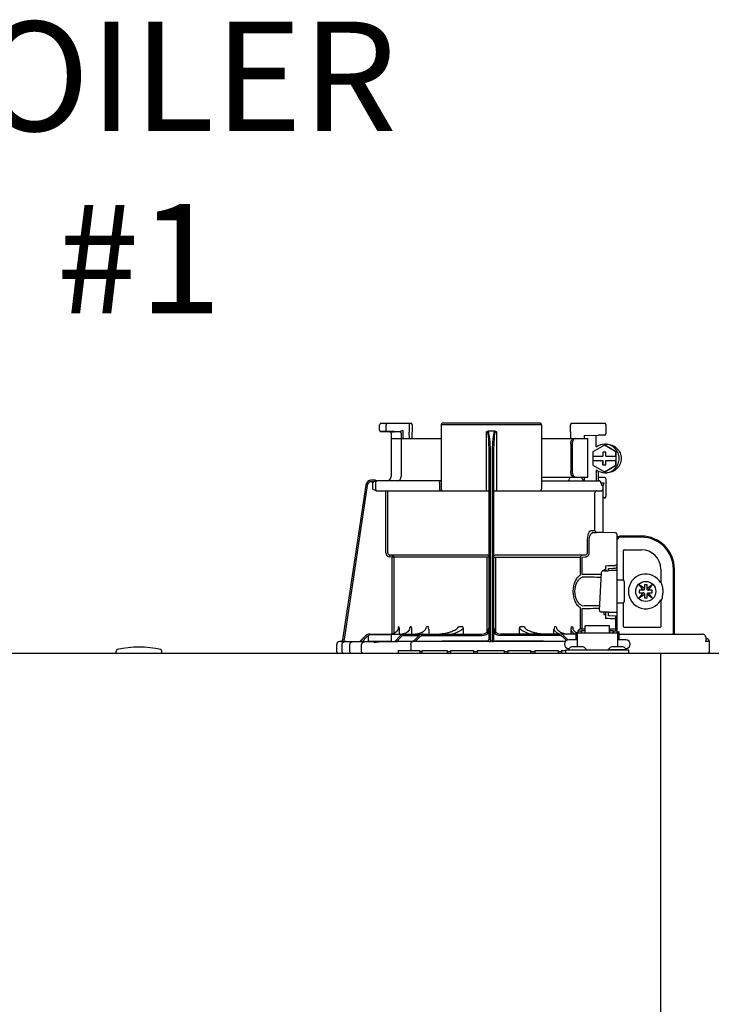
# Model space of a CAD drawing. Units: inches. Extents: x -150 to 119, y -50 to 136.
# Drawn here: x 23 to 33, y 45 to 58 of the extents above; entities that cross this region are included whole.
import ezdxf

# ---------------------------------------------------------------- set-up
doc = ezdxf.new("R2010")
doc.units = ezdxf.units.IN
doc.header["$MEASUREMENT"] = 0
doc.layers.add('menote', color=7, linetype='Continuous')
doc.layers.add('Text', color=2, linetype='Continuous')
doc.styles.add('ROMANS', font='romans.shx')

# ---------------------------------------------------------------- blocks, each defined once
blk = doc.blocks.new('NFB-H (175-200)')
at = {"linetype": 'Continuous'}
for p, q in [((8.736, 31.772), (8.736, 31.847)), ((8.842, 31.753), (8.755, 31.752)), ((8.756, 31.867), (9.163, 31.867)), ((8.824, 31.772), (8.824, 31.847)), ((8.914, 31.749), (8.874, 31.75)), ((8.914, 31.749), (8.934, 31.749)), ((9.013, 31.75), (8.934, 31.752)), ((8.954, 31.749), (8.934, 31.749)), ((8.996, 31.749), (8.954, 31.749)), ((9.01, 31.749), (8.996, 31.749)), ((9.017, 31.749), (9.01, 31.749)), ((9.03, 31.758), (9.027, 31.757)), ((9.052, 31.769), (9.03, 31.758)), ((9.052, 31.769), (9.052, 31.659)), ((9.143, 31.867), (9.143, 31.747)), ((9.143, 31.747), (9.143, 31.744)), ((9.144, 31.659), (9.143, 31.744)), ((9.182, 31.847), (9.182, 31.747)), ((9.184, 31.659), (9.182, 31.745)), ((9.579, 31.847), (9.579, 30.967)), ((10.959, 31.847), (9.579, 31.847)), ((10.939, 31.867), (9.599, 31.867)), ((10.2, 30.94), (10.2, 31.751)), ((10.319, 31.757), (10.219, 31.757)), ((10.338, 31.751), (10.338, 30.94)), ((10.959, 31.847), (10.959, 30.967)), ((11.355, 31.744), (11.354, 31.659)), ((11.355, 31.747), (11.355, 31.847)), ((11.355, 31.747), (11.355, 31.744)), ((11.375, 31.867), (11.823, 31.867)), ((11.789, 31.867), (11.789, 31.865)), ((11.841, 31.849), (11.841, 31.721)), ((8.894, 31.73), (8.894, 31.733)), ((8.894, 31.73), (8.894, 31.136)), ((8.894, 31.659), (9.579, 31.659)), ((9.033, 31.73), (9.033, 31.136)), ((10.959, 31.659), (11.592, 31.659)), ((11.54, 31.698), (11.735, 31.702)), ((11.54, 31.698), (11.54, 31.659)), ((11.592, 31.128), (11.592, 31.659)), ((11.821, 31.702), (11.735, 31.702)), ((11.358, 31.58), (11.358, 31.207)), ((11.378, 31.58), (11.378, 31.207)), ((11.819, 31.565), (11.662, 31.475)), ((11.662, 31.475), (11.662, 31.413)), ((11.799, 31.472), (11.799, 31.413)), ((11.838, 31.472), (11.799, 31.472)), ((11.8, 31.472), (11.8, 31.413)), ((11.826, 31.565), (11.819, 31.565)), ((11.976, 31.475), (11.819, 31.565)), ((11.983, 31.475), (11.826, 31.565)), ((11.827, 31.58), (11.853, 31.58)), ((11.838, 31.413), (11.838, 31.472)), ((11.976, 31.413), (11.976, 31.475)), ((11.983, 31.475), (11.976, 31.475)), ((11.983, 31.293), (11.983, 31.475)), ((10.239, 28.906), (10.239, 31.414)), ((10.259, 28.896), (10.259, 31.417)), ((10.279, 31.417), (10.279, 28.896)), ((10.298, 31.414), (10.298, 28.906)), ((11.662, 31.413), (11.8, 31.413)), ((11.662, 31.354), (11.662, 31.293)), ((11.662, 31.354), (11.8, 31.354)), ((11.663, 31.413), (11.663, 31.354)), ((11.799, 31.354), (11.799, 31.295)), ((11.8, 31.295), (11.8, 31.354)), ((11.838, 31.413), (11.977, 31.413)), ((11.838, 31.295), (11.838, 31.354)), ((11.838, 31.354), (11.977, 31.354)), ((11.976, 31.293), (11.976, 31.354)), ((11.977, 31.413), (11.977, 31.354)), ((11.662, 31.293), (11.819, 31.202)), ((11.709, 31.227), (11.709, 31.077)), ((11.735, 31.211), (11.735, 31.077)), ((11.799, 31.295), (11.838, 31.295)), ((11.819, 31.202), (11.976, 31.293)), ((11.826, 31.202), (11.819, 31.202)), ((11.826, 31.202), (11.983, 31.293)), ((11.983, 31.293), (11.976, 31.293)), ((8.677, 31.085), (8.624, 31.085)), ((8.677, 31.084), (8.677, 31.083)), ((9.579, 31.077), (8.677, 31.077)), ((10.959, 31.128), (11.592, 31.128)), ((10.959, 31.077), (11.747, 31.077)), ((11.529, 31.089), (11.54, 31.089)), ((11.54, 31.128), (11.54, 31.083)), ((11.735, 31.125), (11.821, 31.125)), ((11.827, 31.187), (11.853, 31.187)), ((11.841, 31.105), (11.841, 30.861)), ((8.547, 31.018), (8.228, 28.896)), ((8.547, 31.018), (8.228, 28.896)), ((8.566, 31.015), (8.249, 28.901)), ((8.547, 31.018), (8.547, 31.018)), ((8.658, 31.065), (8.624, 31.065)), ((8.639, 31.05), (8.639, 30.967)), ((8.678, 31.05), (8.678, 30.967)), ((8.693, 30.94), (10.239, 30.94)), ((8.82, 30.088), (8.82, 30.94)), ((8.847, 30.088), (8.847, 30.94)), ((9.557, 31.05), (9.557, 30.967)), ((10.298, 30.94), (11.774, 30.94)), ((11.772, 31.048), (11.772, 31.05)), ((11.775, 31.05), (11.815, 31.05)), ((11.802, 31.013), (11.789, 31.013)), ((11.802, 30.367), (11.802, 31.013)), ((11.69, 30.408), (11.69, 30.9)), ((11.821, 30.842), (11.802, 30.842)), ((11.636, 30.396), (11.69, 30.396)), ((11.662, 30.369), (11.717, 30.369)), ((11.971, 30.363), (11.662, 30.369)), ((11.775, 30.368), (11.717, 30.369)), ((11.794, 30.367), (11.775, 30.368)), ((11.8, 30.367), (11.794, 30.367)), ((11.802, 30.367), (11.8, 30.367)), ((11.971, 30.364), (11.802, 30.367)), ((11.971, 30.364), (11.971, 30.363)), ((11.99, 30.345), (11.99, 29.898)), ((11.99, 30.279), (12.008, 30.279)), ((11.994, 28.997), (11.994, 30.259)), ((12.328, 30.318), (12.033, 30.318)), ((12.328, 30.304), (12.033, 30.304)), ((11.587, 30.088), (11.587, 30.252)), ((11.612, 30.088), (11.612, 30.252)), ((12.082, 29.714), (12.082, 30.122)), ((12.092, 30.132), (12.328, 30.132)), ((8.872, 30.06), (8.87, 30.033)), ((8.906, 30.03), (8.87, 30.033)), ((8.872, 30.06), (10.212, 30.06)), ((8.909, 30.057), (8.872, 30.06)), ((8.909, 30.057), (8.906, 30.03)), ((8.906, 28.975), (8.906, 30.03)), ((10.239, 30.03), (8.906, 30.03)), ((8.934, 28.984), (8.934, 30.03)), ((10.213, 29.006), (10.213, 30.03)), ((10.298, 30.03), (11.493, 30.03)), ((10.325, 30.03), (10.325, 29.005)), ((10.326, 30.06), (11.555, 30.06)), ((11.493, 29.794), (11.493, 30.03)), ((11.516, 30.057), (11.555, 30.06)), ((11.517, 30.03), (11.557, 30.033)), ((11.517, 29.794), (11.517, 30.03)), ((11.813, 29.857), (11.813, 29.844)), ((11.837, 29.857), (11.813, 29.857)), ((11.837, 29.912), (11.837, 29.857)), ((11.837, 29.857), (11.837, 29.844)), ((11.876, 29.843), (11.876, 29.875)), ((11.99, 29.918), (11.971, 29.918)), ((11.99, 29.984), (11.994, 29.984)), ((12.594, 29.866), (12.594, 29.677)), ((12.766, 28.974), (12.766, 29.866)), ((12.78, 28.974), (12.78, 29.866)), ((11.753, 29.3), (11.781, 29.821)), ((11.781, 29.821), (11.781, 29.822)), ((11.819, 29.844), (11.871, 29.844)), ((11.871, 29.844), (11.871, 29.844)), ((11.975, 29.846), (11.876, 29.846)), ((12.002, 29.717), (12.073, 29.717)), ((12.092, 29.697), (12.092, 29.422)), ((12.298, 29.649), (12.348, 29.579)), ((12.368, 29.599), (12.298, 29.649)), ((12.368, 29.648), (12.368, 29.599)), ((12.407, 29.648), (12.368, 29.648)), ((12.368, 29.587), (12.368, 29.599)), ((12.476, 29.649), (12.407, 29.599)), ((12.407, 29.599), (12.407, 29.648)), ((12.407, 29.587), (12.407, 29.599)), ((12.427, 29.579), (12.476, 29.649)), ((12.605, 29.677), (12.594, 29.677)), ((12.348, 29.54), (12.298, 29.471)), ((12.298, 29.471), (12.368, 29.52)), ((12.299, 29.579), (12.299, 29.54)), ((12.348, 29.579), (12.299, 29.579)), ((12.299, 29.54), (12.348, 29.54)), ((12.36, 29.579), (12.348, 29.579)), ((12.36, 29.54), (12.348, 29.54)), ((12.368, 29.532), (12.368, 29.521)), ((12.368, 29.52), (12.368, 29.471)), ((12.368, 29.471), (12.407, 29.471)), ((12.407, 29.532), (12.407, 29.521)), ((12.407, 29.471), (12.407, 29.52)), ((12.407, 29.52), (12.476, 29.471)), ((12.415, 29.579), (12.426, 29.579)), ((12.415, 29.54), (12.426, 29.54)), ((12.476, 29.579), (12.427, 29.579)), ((12.427, 29.54), (12.476, 29.54)), ((12.476, 29.471), (12.427, 29.54)), ((12.476, 29.54), (12.476, 29.579)), ((11.493, 29.046), (11.493, 29.325)), ((11.517, 29.046), (11.517, 29.325)), ((12.002, 29.402), (12.073, 29.402)), ((12.082, 29.076), (12.082, 29.405)), ((12.594, 29.442), (12.594, 29.076)), ((12.594, 29.442), (12.605, 29.442)), ((11.753, 29.3), (11.753, 29.3)), ((11.792, 29.276), (11.792, 29.276)), ((11.876, 29.276), (11.792, 29.276)), ((11.813, 29.276), (11.813, 29.243)), ((11.813, 29.243), (11.837, 29.243)), ((11.837, 29.243), (11.837, 29.187)), ((11.876, 29.225), (11.876, 29.276)), ((11.876, 29.273), (11.975, 29.273)), ((11.971, 29.221), (11.876, 29.225)), ((11.971, 29.182), (11.971, 29.039)), ((11.99, 29.182), (11.971, 29.182)), ((11.99, 29.201), (11.99, 29.017)), ((9, 29.072), (8.994, 29.072)), ((9.169, 29.072), (9.156, 29.072)), ((9.404, 29.072), (9.381, 29.072)), ((9.878, 29.072), (9.818, 29.072)), ((9.88, 29.058), (9.88, 28.974)), ((10.657, 28.974), (10.657, 29.058)), ((10.72, 29.072), (10.66, 29.072)), ((11.157, 29.072), (11.134, 29.072)), ((11.382, 29.072), (11.368, 29.072)), ((11.501, 29.046), (11.556, 29.046)), ((11.556, 28.993), (11.556, 29.086)), ((11.89, 29.086), (11.556, 29.086)), ((11.89, 28.993), (11.89, 29.086)), ((11.89, 29.046), (11.945, 29.046)), ((11.99, 29.135), (11.994, 29.135)), ((12.584, 29.066), (12.092, 29.066)), ((8.469, 28.875), (8.544, 28.951)), ((8.469, 28.877), (8.544, 28.951)), ((8.469, 28.873), (8.544, 28.95)), ((8.544, 28.949), (8.469, 28.87)), ((8.558, 28.936), (8.496, 28.87)), ((8.583, 28.88), (8.583, 28.95)), ((8.601, 28.974), (10.141, 28.974)), ((8.603, 28.97), (8.878, 28.97)), ((8.897, 28.88), (8.897, 28.95)), ((8.943, 28.874), (9.017, 28.95)), ((8.97, 28.874), (9.031, 28.937)), ((9.005, 29.018), (9.005, 28.974)), ((9.059, 28.976), (9.04, 28.974)), ((9.077, 28.981), (9.059, 28.976)), ((9.074, 28.954), (9.278, 28.954)), ((9.175, 29.028), (9.175, 28.974)), ((9.198, 28.872), (9.273, 28.95)), ((9.225, 28.872), (9.287, 28.936)), ((9.329, 28.954), (10.141, 28.954)), ((9.409, 29.039), (9.409, 28.974)), ((11.428, 28.974), (10.396, 28.974)), ((11.208, 28.954), (10.396, 28.954)), ((11.128, 28.974), (11.128, 29.039)), ((11.299, 28.886), (11.251, 28.936)), ((11.318, 28.894), (11.265, 28.95)), ((11.363, 28.974), (11.363, 29.028)), ((11.428, 28.994), (11.428, 28.895)), ((11.428, 28.994), (11.448, 28.994)), ((11.448, 28.994), (11.448, 28.801)), ((11.448, 28.993), (11.998, 28.993)), ((11.454, 29.017), (11.454, 28.993)), ((11.454, 29.017), (11.501, 29.017)), ((11.501, 29.017), (11.501, 28.993)), ((11.507, 29.002), (11.501, 29.002)), ((11.507, 29.023), (11.507, 28.993)), ((11.507, 29.023), (11.554, 29.023)), ((11.554, 28.993), (11.554, 29.023)), ((11.556, 29.002), (11.554, 29.002)), ((11.89, 29.002), (11.892, 29.002)), ((11.892, 29.023), (11.892, 28.993)), ((11.892, 29.023), (11.939, 29.023)), ((11.939, 28.993), (11.939, 29.023)), ((11.939, 29.002), (11.945, 29.002)), ((11.945, 29.017), (11.945, 28.993)), ((11.945, 29.017), (11.992, 29.017)), ((11.992, 29.017), (11.992, 28.993)), ((12.002, 28.998), (11.994, 28.998)), ((11.998, 28.994), (11.998, 28.801)), ((11.998, 28.994), (12.018, 28.994)), ((12.017, 28.994), (12.018, 28.995)), ((12.018, 28.994), (12.018, 28.895)), ((12.029, 28.974), (13.159, 28.974)), ((13.164, 28.974), (13.159, 28.974)), ((13.172, 28.973), (13.164, 28.974)), ((13.18, 28.971), (13.172, 28.973)), ((13.187, 28.968), (13.18, 28.971)), ((13.194, 28.964), (13.187, 28.968)), ((13.199, 28.959), (13.194, 28.964)), ((13.204, 28.954), (13.199, 28.959)), ((13.21, 28.935), (13.21, 28.888)), ((13.221, 28.91), (13.21, 28.91)), ((8.146, 28.833), (8.146, 28.73)), ((8.206, 28.873), (8.185, 28.872)), ((8.259, 28.872), (8.185, 28.872)), ((8.185, 28.872), (8.185, 28.872)), ((8.206, 28.873), (8.21, 28.873)), ((8.21, 28.873), (8.214, 28.873)), ((8.214, 28.873), (8.219, 28.873)), ((8.218, 28.83), (8.218, 28.73)), ((8.219, 28.873), (8.242, 28.873)), ((8.228, 28.896), (8.228, 28.896)), ((8.242, 28.873), (8.25, 28.873)), ((8.25, 28.873), (8.249, 28.901)), ((8.25, 28.873), (8.258, 28.874)), ((8.258, 28.874), (8.265, 28.874)), ((8.265, 28.874), (8.271, 28.874)), ((8.265, 28.871), (8.266, 28.871)), ((8.271, 28.874), (8.469, 28.878)), ((8.329, 28.73), (8.329, 28.83)), ((8.488, 28.73), (8.488, 28.828)), ((8.583, 28.871), (8.496, 28.87)), ((8.591, 28.872), (8.583, 28.871)), ((8.89, 28.872), (8.591, 28.872)), ((8.605, 28.872), (8.591, 28.872)), ((8.74, 28.867), (8.727, 28.867)), ((9.193, 28.876), (8.97, 28.874)), ((9.165, 28.833), (9.165, 28.75)), ((11.283, 28.872), (9.185, 28.872)), ((9.198, 28.877), (9.193, 28.876)), ((9.202, 28.877), (9.198, 28.877)), ((10.212, 28.873), (10.212, 28.878)), ((10.279, 28.872), (10.259, 28.872)), ((10.326, 28.878), (10.326, 28.873)), ((11.448, 28.895), (11.33, 28.895)), ((11.334, 28.777), (11.33, 28.777)), ((11.506, 28.801), (11.39, 28.801)), ((12.056, 28.801), (11.94, 28.801)), ((12.116, 28.895), (11.998, 28.895)), ((12.019, 28.895), (12.018, 28.897)), ((12.116, 28.777), (12.112, 28.777)), ((13.26, 28.871), (13.206, 28.871)), ((13.26, 28.73), (13.26, 28.871)), ((-3.173, 28.711), (14.042, 28.711)), ((5.12, 28.719), (5.12, 28.742)), ((5.749, 28.719), (5.749, 28.742)), ((8.991, 28.75), (8.991, 28.711)), ((8.991, 28.75), (9.286, 28.75)), ((9.286, 28.75), (9.286, 28.711)), ((9.315, 28.73), (9.286, 28.73)), ((9.315, 28.75), (9.315, 28.711)), ((9.315, 28.75), (9.661, 28.75)), ((9.661, 28.75), (9.661, 28.711)), ((9.709, 28.73), (9.661, 28.73)), ((9.709, 28.75), (9.709, 28.711)), ((9.709, 28.75), (10.022, 28.75)), ((10.022, 28.75), (10.022, 28.711)), ((10.074, 28.73), (10.022, 28.73)), ((10.074, 28.75), (10.074, 28.711)), ((10.074, 28.75), (10.443, 28.75)), ((10.443, 28.75), (10.443, 28.711)), ((10.497, 28.73), (10.443, 28.73)), ((10.497, 28.75), (10.497, 28.711)), ((10.497, 28.75), (10.805, 28.75)), ((10.805, 28.75), (10.805, 28.711)), ((10.867, 28.73), (10.805, 28.73)), ((10.867, 28.75), (10.867, 28.711)), ((10.867, 28.75), (11.185, 28.75)), ((11.185, 28.75), (11.185, 28.711)), ((11.231, 28.73), (11.185, 28.73)), ((11.231, 28.75), (11.231, 28.711)), ((11.231, 28.75), (11.291, 28.75)), ((11.291, 28.711), (11.291, 28.758)), ((11.291, 28.758), (12.155, 28.758)), ((11.322, 28.762), (11.322, 28.758)), ((11.574, 28.762), (11.574, 28.758)), ((11.872, 28.762), (11.872, 28.758)), ((11.872, 28.762), (12.124, 28.762)), ((12.124, 28.762), (12.124, 28.758)), ((12.155, 28.711), (12.155, 28.758)), ((12.588, 28.711), (12.588, 28.671)), ((12.588, 28.671), (12.588, 1.163))]:
    blk.add_line(p, q, dxfattribs=at)
blk.add_line((11.709, 31.541), (11.709, 31.701))
for points in [[(8.736, 31.772), (8.736, 31.771), (8.736, 31.77), (8.736, 31.768), (8.737, 31.767), (8.737, 31.766), (8.737, 31.765), (8.738, 31.764), (8.738, 31.763), (8.739, 31.762), (8.739, 31.761), (8.74, 31.76), (8.741, 31.759), (8.741, 31.758), (8.742, 31.757), (8.743, 31.757), (8.744, 31.756), (8.745, 31.756), (8.745, 31.755), (8.746, 31.755), (8.747, 31.754), (8.748, 31.754), (8.749, 31.753), (8.75, 31.753), (8.751, 31.753), (8.751, 31.753), (8.752, 31.753), (8.753, 31.752), (8.754, 31.752), (8.754, 31.752), (8.755, 31.752), (8.755, 31.752), (8.874, 31.75)], [(9.017, 31.749), (9.018, 31.749), (9.02, 31.748), (9.021, 31.748)], [(9.021, 31.748), (9.022, 31.747), (9.024, 31.746), (9.025, 31.746), (9.026, 31.744), (9.027, 31.743), (9.028, 31.742), (9.029, 31.741)], [(11.328, 31.082), (11.325, 31.079), (11.323, 31.078), (11.322, 31.077)], [(11.325, 31.079), (11.323, 31.078), (11.322, 31.077)], [(11.345, 31.123), (11.344, 31.118), (11.341, 31.108), (11.337, 31.099), (11.334, 31.092), (11.331, 31.086), (11.328, 31.082)], [(11.341, 31.109), (11.338, 31.1), (11.334, 31.092), (11.331, 31.086), (11.328, 31.082)], [(11.346, 31.128), (11.346, 31.128), (11.345, 31.126), (11.345, 31.124), (11.345, 31.123)], [(11.876, 29.875), (11.934, 29.877), (11.971, 29.879)], [(11.795, 29.84), (11.792, 29.839), (11.789, 29.836), (11.785, 29.833), (11.783, 29.83), (11.781, 29.825), (11.781, 29.822)], [(11.806, 29.843), (11.802, 29.842), (11.798, 29.841), (11.795, 29.84)], [(11.819, 29.844), (11.815, 29.844), (11.81, 29.843), (11.806, 29.843)], [(8.992, 29.059), (8.992, 29.057), (8.988, 29.042), (8.982, 29.029), (8.974, 29.016), (8.964, 29.004), (8.952, 28.994), (8.939, 28.986), (8.924, 28.98), (8.909, 28.976), (8.893, 28.974)], [(9.148, 29.048), (9.147, 29.044), (9.141, 29.031), (9.132, 29.018), (9.121, 29.006), (9.108, 28.996), (9.093, 28.988), (9.077, 28.981)], [(11.434, 28.994), (11.43, 28.996), (11.417, 29.006), (11.406, 29.018), (11.397, 29.031), (11.39, 29.044), (11.389, 29.048)], [(9.364, 29.039), (9.36, 29.031), (9.351, 29.022), (9.342, 29.013), (9.331, 29.004), (9.319, 28.997), (9.305, 28.991), (9.292, 28.985), (9.277, 28.981), (9.261, 28.977), (9.245, 28.975), (9.229, 28.974)], [(9.769, 29.03), (9.768, 29.029), (9.761, 29.025), (9.753, 29.021), (9.745, 29.017), (9.737, 29.013), (9.729, 29.009), (9.72, 29.006), (9.711, 29.003), (9.702, 28.999), (9.692, 28.996), (9.681, 28.993), (9.67, 28.99), (9.658, 28.987), (9.646, 28.984), (9.633, 28.982), (9.62, 28.98), (9.607, 28.978), (9.593, 28.976), (9.578, 28.975), (9.563, 28.974)], [(10.973, 28.974), (10.958, 28.975), (10.944, 28.976), (10.93, 28.978), (10.916, 28.98), (10.903, 28.982), (10.891, 28.985), (10.878, 28.987), (10.867, 28.99), (10.856, 28.993), (10.845, 28.996), (10.835, 29), (10.826, 29.003), (10.817, 29.006), (10.808, 29.01), (10.8, 29.013), (10.791, 29.017), (10.784, 29.021), (10.776, 29.025), (10.769, 29.03)], [(11.292, 28.975), (11.276, 28.977), (11.261, 28.981), (11.246, 28.985), (11.232, 28.991), (11.219, 28.997), (11.207, 29.004), (11.196, 29.013), (11.186, 29.022), (11.178, 29.031), (11.173, 29.039)], [(13.209, 28.942), (13.207, 28.948), (13.204, 28.954)], [(13.21, 28.935), (13.21, 28.936), (13.209, 28.942)], [(8.25, 28.869), (8.247, 28.868), (8.244, 28.867), (8.239, 28.865), (8.234, 28.862), (8.23, 28.859), (8.226, 28.854), (8.223, 28.849), (8.221, 28.844), (8.219, 28.838), (8.218, 28.83)], [(8.257, 28.87), (8.256, 28.87), (8.255, 28.87), (8.253, 28.87), (8.252, 28.869), (8.25, 28.869)], [(8.261, 28.87), (8.26, 28.87), (8.258, 28.87), (8.257, 28.87)], [(8.265, 28.871), (8.264, 28.871), (8.261, 28.87)]]:
    blk.add_lwpolyline(points, dxfattribs=at)
blk.add_circle((12.387, 29.56), 0.138, dxfattribs=at)
for centre, radius, start, end in [((8.756, 31.847), 0.0197, 90, 180), ((8.874, 31.73), 0.0197, 0, 89), ((9.013, 31.73), 0.0196, 44.9074, 59.7426), ((9.013, 31.73), 0.0196, 0, 44.9052), ((9.163, 31.847), 0.0197, 0, 90), ((9.599, 31.847), 0.0197, 90, 180), ((10.939, 31.847), 0.0197, 0, 90), ((11.375, 31.847), 0.0197, 90, 180), ((11.823, 31.849), 0.0177, 0, 90), ((11.821, 31.721), 0.0197, 270, 0), ((11.827, 31.384), 0.196, 90.0013, 126.8894), ((11.827, 31.384), 0.196, 233.1106, 269.9987), ((8.624, 31.006), 0.0786, 90, 171.4736), ((8.624, 31.006), 0.0786, 97.5463, 163.0734), ((8.624, 31.006), 0.0788, 91.2948, 97.5607), ((8.624, 31.006), 0.0787, 90.0149, 97.5533), ((8.624, 31.007), 0.0778, 90.0026, 91.2856), ((8.494, 31.078), 0.184, 1.2381, 1.6536), ((8.282, 31.074), 0.395, 0.9913, 1.2542), ((8.031, 31.069), 0.646, 0.7326, 0.9939), ((7.866, 31.067), 0.811, 0.61, 0.7403), ((8.706, 31.05), 0.0275, 90.0255, 180.0255), ((8.835, 31.136), 0.059, 270, 0), ((8.974, 31.136), 0.059, 274.2011, 0), ((11.287, 31.136), 0.059, 346.6112, 351.6712), ((11.564, 31.136), 0.059, 187.6709, 266.2227), ((11.746, 31.053), 0.0244, 82.496, 89.9746), ((11.747, 31.05), 0.0275, 0, 90), ((11.746, 31.052), 0.0249, 77.4358, 82.5081), ((11.821, 31.105), 0.0197, 0, 90), ((8.624, 31.006), 0.0787, 162.7382, 171.4464), ((8.624, 31.006), 0.0785, 165.7622, 171.4615), ((8.625, 31.006), 0.0791, 163.0706, 165.7675), ((8.624, 31.006), 0.059, 90.0039, 171.4687), ((8.706, 30.967), 0.0275, 179.9745, 269.9745), ((9.607, 30.967), 0.0275, 180, 270), ((10.931, 30.967), 0.0275, 270, 0), ((11.717, 30.912), 0.0275, 90.0145, 180.05), ((11.743, 31.05), 0.0291, 0.0394, 10.6615), ((13.215, 31.424), 1.491, 194.6262, 194.8399), ((12.246, 31.168), 0.489, 194.8873, 195.1035), ((12.045, 31.114), 0.281, 195.047, 196.1703), ((11.774, 30.967), 0.0275, 270, 0), ((11.942, 31.084), 0.174, 196.1984, 197.4022), ((11.905, 31.072), 0.135, 197.4267, 198.1916), ((11.886, 31.066), 0.114, 198.1897, 199.1282), ((11.82, 31.04), 0.0441, 205.0376, 207.3618), ((11.821, 30.861), 0.0197, 270, 0), ((11.717, 30.396), 0.0275, 179.9512, 268.9832), ((11.971, 30.345), 0.0197, 0, 89), ((11.971, 30.344), 0.0196, 359.983, 89.0178), ((11.975, 30.259), 0.0197, 0, 36.5968), ((12.033, 30.279), 0.0393, 90, 180), ((12.033, 30.279), 0.0255, 90, 180), ((12.328, 29.866), 0.452, 0, 90), ((12.328, 29.866), 0.438, 0, 90), ((12.092, 30.122), 0.0102, 90, 180), ((12.328, 29.866), 0.266, 0, 90), ((8.875, 30.088), 0.055, 180.024, 265.0218), ((8.875, 30.088), 0.0275, 180.0619, 265.0732), ((8.906, 30.03), 0.0275, 359.978, 84.9721), ((9.853, 79.151), 49.279, 272.3072, 272.4627), ((11.971, 29.898), 0.0197, 272.4652, 0), ((11.871, 29.775), 0.0689, 85.4874, 89.9399), ((11.975, 29.827), 0.0196, 0.0197, 90.0197), ((12.002, 29.709), 0.00786, 90, 180), ((12.073, 29.697), 0.0197, 0, 90), ((12.387, 29.56), 0.238, 29.6396, 330.3604), ((12.36, 29.587), 0.00786, 270, 0), ((12.415, 29.587), 0.00786, 180, 270), ((12.387, 29.56), 0.238, 352.6287, 7.3713), ((12.36, 29.532), 0.00786, 0, 90), ((12.415, 29.532), 0.00786, 90, 180), ((12.002, 29.41), 0.00786, 180, 270), ((12.073, 29.422), 0.0197, 270, 0), ((9.853, -20.058), 49.286, 87.5373, 87.6928), ((11.971, 29.201), 0.0197, 0, 87.5348), ((11.975, 29.293), 0.0196, 269.9803, 359.9803), ((7.356, 29.294), 1.653, 351.8179, 352.2769), ((9.308, 29.039), 0.101, 0.0604, 19.0658), ((10.141, 29.072), 0.0983, 270, 0), ((10.396, 29.072), 0.0983, 180, 270), ((11.229, 29.039), 0.101, 160.9259, 179.9482), ((12.092, 29.076), 0.0102, 180, 270), ((12.584, 29.076), 0.0102, 270, 0), ((8.601, 28.895), 0.0786, 90, 136.7468), ((8.599, 28.895), 0.0786, 90, 134.6577), ((8.6, 28.895), 0.0786, 90, 135.2917), ((8.6, 28.895), 0.0786, 90, 135.9597), ((8.601, 28.895), 0.059, 108.0074, 136.7468), ((8.603, 28.95), 0.0197, 90, 180), ((8.878, 28.95), 0.0197, 0, 90), ((9.074, 28.895), 0.0786, 90, 135.7029), ((9.074, 28.895), 0.059, 90, 135.7029), ((9.329, 28.895), 0.0786, 90, 136.037), ((9.329, 28.895), 0.059, 90, 136.037), ((10.141, 29.072), 0.118, 270, 326.4427), ((10.212, 28.906), 0.0275, 350.0269, 359.9604), ((10.396, 29.072), 0.118, 213.5573, 270), ((11.208, 28.895), 0.0786, 43.963, 90), ((11.208, 28.895), 0.059, 43.963, 90), ((12.03, 29.013), 0.0393, 196.6023, 211.7888), ((12.014, 28.998), 0.0118, 180, 199.6343), ((12.029, 29.014), 0.0401, 253.0161, 269.9319), ((12.03, 29.013), 0.0393, 252.4585, 270), ((13.159, 28.915), 0.0586, 86.6242, 90.0058), ((13.22, 28.871), 0.0393, 0, 89.8), ((5.435, 27.52), 1.277, 76.4452, 103.5548), ((8.186, 28.833), 0.0393, 91.1811, 180), ((8.201, 28.9), 0.0275, 271.1811, 351.4736), ((8.201, 28.9), 0.0275, 271.2548, 283.2199), ((8.201, 28.901), 0.0281, 283.1798, 286.9251), ((8.201, 28.9), 0.0278, 286.9131, 295.3248), ((8.201, 28.9), 0.0272, 295.3451, 297.8567), ((8.201, 28.9), 0.0274, 297.9047, 311.328), ((8.201, 28.9), 0.0274, 311.3301, 323.1158), ((8.202, 28.9), 0.0271, 323.1486, 327.5419), ((8.201, 28.9), 0.0278, 327.5543, 335.384), ((8.201, 28.9), 0.0281, 335.3732, 339.6912), ((8.201, 28.9), 0.0275, 339.652, 351.4023), ((8.259, 27.776), 1.096, 89.7372, 90.0112), ((8.289, 28.464), 0.408, 93.2233, 93.4387), ((8.441, 26.472), 2.396, 88.8256, 89.1735), ((8.591, 28.88), 0.00786, 180, 270), ((8.542, 43.336), 14.471, 270.4448, 270.7301), ((8.89, 28.88), 0.00786, 270, 0), ((9.189, 18.676), 10.196, 90.0207, 90.7102), ((10.314, -72.435), 101.313, 90.05798, 90.61586), ((10.212, 28.906), 0.0275, 270.0397, 350.0867), ((10.258, 30.955), 2.083, 269.4794, 270.0139), ((10.279, 30.954), 2.082, 269.986, 270.5207), ((10.226, -71.715), 100.593, 89.39783, 89.94341), ((11.33, 28.836), 0.059, 90, 270), ((11.39, 28.722), 0.0786, 90, 150), ((11.506, 28.722), 0.0786, 30, 90), ((11.94, 28.722), 0.0786, 90, 150), ((12.056, 28.722), 0.0786, 30, 90), ((12.116, 28.836), 0.059, 270, 90), ((5.14, 28.742), 0.0197, 103.5548, 180), ((5.128, 28.719), 0.00786, 180, 270), ((5.729, 28.742), 0.0197, 0, 76.4452), ((5.741, 28.719), 0.00786, 270, 0), ((8.166, 28.73), 0.0197, 180, 270), ((8.238, 28.73), 0.0197, 180, 270), ((13.24, 28.73), 0.0197, 270, 0)]:
    blk.add_arc(centre, radius, start, end, dxfattribs=at)
for points, knots in [([(8.842, 31.867), (8.837, 31.867), (8.827, 31.862), (8.824, 31.852), (8.824, 31.847)], [0, 0, 0, 0, 0.489597, 1, 1, 1, 1]), ([(8.842, 31.753), (8.837, 31.753), (8.827, 31.757), (8.824, 31.767), (8.824, 31.772)], [0, 0, 0, 0, 0.489709, 1, 1, 1, 1]), ([(8.934, 31.752), (8.925, 31.752), (8.894, 31.752), (8.863, 31.753), (8.842, 31.753)], [0, 0, 0, 0, 0.32147, 1, 1, 1, 1]), ([(9.027, 31.757), (9.026, 31.756), (9.023, 31.755), (9.019, 31.753), (9.015, 31.751), (9.014, 31.75), (9.013, 31.75), (9.013, 31.75)], [0, 0, 0, 0, 0.334044, 0.641652, 0.891309, 0.970755, 1, 1, 1, 1]), ([(10.224, 31.722), (10.223, 31.729), (10.22, 31.742), (10.207, 31.75), (10.2, 31.751)], [0, 0, 0, 0, 0.506429, 1, 1, 1, 1]), ([(10.236, 31.725), (10.235, 31.728), (10.233, 31.74), (10.226, 31.752), (10.219, 31.757)], [0, 0, 0, 0, 0.261849, 1, 1, 1, 1]), ([(10.319, 31.757), (10.311, 31.752), (10.304, 31.74), (10.302, 31.728), (10.302, 31.725)], [0, 0, 0, 0, 0.738149, 1, 1, 1, 1]), ([(10.338, 31.751), (10.331, 31.75), (10.318, 31.742), (10.314, 31.729), (10.313, 31.722)], [0, 0, 0, 0, 0.493779, 1, 1, 1, 1]), ([(10.239, 31.414), (10.239, 31.466), (10.237, 31.568), (10.231, 31.671), (10.224, 31.722)], [0, 0, 0, 0, 0.500071, 1, 1, 1, 1]), ([(10.259, 31.417), (10.259, 31.469), (10.256, 31.571), (10.246, 31.674), (10.236, 31.725)], [0, 0, 0, 0, 0.500139, 1, 1, 1, 1]), ([(10.302, 31.725), (10.292, 31.674), (10.282, 31.571), (10.279, 31.469), (10.279, 31.417)], [0, 0, 0, 0, 0.499871, 1, 1, 1, 1]), ([(10.313, 31.722), (10.307, 31.671), (10.3, 31.568), (10.298, 31.466), (10.298, 31.414)], [0, 0, 0, 0, 0.499933, 1, 1, 1, 1]), ([(11.358, 31.58), (11.358, 31.591), (11.36, 31.61), (11.37, 31.635), (11.384, 31.653), (11.397, 31.659), (11.403, 31.659)], [0, 0, 0, 0, 0.30827, 0.587353, 0.816978, 1, 1, 1, 1]), ([(11.423, 31.659), (11.417, 31.659), (11.404, 31.653), (11.389, 31.635), (11.38, 31.61), (11.378, 31.591), (11.378, 31.58)], [0, 0, 0, 0, 0.18317, 0.412799, 0.691815, 1, 1, 1, 1]), ([(11.827, 31.187), (11.852, 31.187), (11.904, 31.198), (11.969, 31.241), (12.013, 31.307), (12.028, 31.384), (12.013, 31.461), (11.969, 31.526), (11.904, 31.57), (11.852, 31.58), (11.827, 31.58)], [0, 0, 0, 0, 0.124965, 0.24995, 0.374964, 0.5, 0.625036, 0.75005, 0.875035, 1, 1, 1, 1]), ([(11.853, 31.58), (11.878, 31.58), (11.93, 31.57), (11.995, 31.526), (12.039, 31.461), (12.054, 31.384), (12.039, 31.307), (11.995, 31.241), (11.93, 31.198), (11.878, 31.187), (11.853, 31.187)], [0, 0, 0, 0, 0.124965, 0.24995, 0.374964, 0.5, 0.625036, 0.75005, 0.875035, 1, 1, 1, 1]), ([(11.403, 31.128), (11.397, 31.128), (11.384, 31.134), (11.37, 31.152), (11.36, 31.178), (11.358, 31.197), (11.358, 31.207)], [0, 0, 0, 0, 0.183022, 0.412647, 0.69173, 1, 1, 1, 1]), ([(11.378, 31.207), (11.378, 31.197), (11.38, 31.178), (11.389, 31.152), (11.404, 31.134), (11.417, 31.128), (11.423, 31.128)], [0, 0, 0, 0, 0.308185, 0.587201, 0.81683, 1, 1, 1, 1]), ([(8.677, 31.085), (8.677, 31.085), (8.677, 31.084), (8.677, 31.084), (8.677, 31.084)], [0, 0, 0, 0, 0.253219, 1, 1, 1, 1]), ([(9.557, 31.05), (9.557, 31.056), (9.558, 31.066), (9.566, 31.077), (9.57, 31.077)], [0, 0, 0, 0, 0.625306, 1, 1, 1, 1]), ([(8.693, 30.94), (8.688, 30.94), (8.667, 30.944), (8.651, 30.957), (8.639, 30.967)], [0, 0, 0, 0, 0.250879, 1, 1, 1, 1]), ([(9.557, 30.967), (9.557, 30.961), (9.558, 30.951), (9.566, 30.94), (9.57, 30.94)], [0, 0, 0, 0, 0.625306, 1, 1, 1, 1]), ([(11.781, 31.02), (11.781, 31.02), (11.781, 31.019), (11.782, 31.018), (11.782, 31.018)], [0, 0, 0, 0, 0.509746, 1, 1, 1, 1]), ([(11.782, 31.018), (11.782, 31.017), (11.784, 31.015), (11.787, 31.013), (11.789, 31.013)], [0, 0, 0, 0, 0.322224, 1, 1, 1, 1]), ([(11.811, 31.037), (11.809, 31.032), (11.806, 31.025), (11.803, 31.017), (11.802, 31.014), (11.802, 31.013)], [0, 0, 0, 0, 0.591585, 0.846958, 1, 1, 1, 1]), ([(11.69, 30.9), (11.69, 30.902), (11.69, 30.905), (11.69, 30.909), (11.69, 30.91), (11.69, 30.912), (11.69, 30.912)], [0, 0, 0, 0, 0.377422, 0.700274, 0.919408, 1, 1, 1, 1]), ([(11.587, 30.252), (11.587, 30.287), (11.594, 30.334), (11.614, 30.382), (11.63, 30.396), (11.636, 30.396)], [0, 0, 0, 0, 0.656949, 0.874976, 1, 1, 1, 1]), ([(11.69, 30.396), (11.69, 30.396), (11.69, 30.398), (11.69, 30.4), (11.69, 30.404), (11.69, 30.407), (11.69, 30.408)], [0, 0, 0, 0, 0.0786, 0.295689, 0.619749, 1, 1, 1, 1]), ([(11.612, 30.252), (11.612, 30.267), (11.614, 30.296), (11.626, 30.334), (11.641, 30.359), (11.656, 30.369), (11.662, 30.369)], [0, 0, 0, 0, 0.347382, 0.643146, 0.860155, 1, 1, 1, 1]), ([(10.239, 30.033), (10.239, 30.04), (10.233, 30.055), (10.219, 30.06), (10.212, 30.06)], [0, 0, 0, 0, 0.499328, 1, 1, 1, 1]), ([(10.298, 30.033), (10.298, 30.04), (10.304, 30.055), (10.319, 30.06), (10.326, 30.06)], [0, 0, 0, 0, 0.499328, 1, 1, 1, 1]), ([(11.493, 30.03), (11.493, 30.036), (11.497, 30.05), (11.509, 30.057), (11.516, 30.057)], [0, 0, 0, 0, 0.514684, 1, 1, 1, 1]), ([(11.555, 30.06), (11.563, 30.061), (11.578, 30.065), (11.587, 30.08), (11.587, 30.088)], [0, 0, 0, 0, 0.49711, 1, 1, 1, 1]), ([(11.557, 30.033), (11.571, 30.034), (11.599, 30.046), (11.612, 30.074), (11.612, 30.088)], [0, 0, 0, 0, 0.501897, 1, 1, 1, 1]), ([(11.489, 29.337), (11.476, 29.343), (11.45, 29.367), (11.407, 29.439), (11.382, 29.56), (11.407, 29.681), (11.45, 29.753), (11.476, 29.776), (11.489, 29.782)], [0, 0, 0, 0, 0.085445, 0.201019, 0.500104, 0.799023, 0.914564, 1, 1, 1, 1]), ([(11.513, 29.364), (11.501, 29.369), (11.475, 29.388), (11.431, 29.451), (11.403, 29.56), (11.431, 29.669), (11.475, 29.731), (11.501, 29.75), (11.513, 29.755)], [0, 0, 0, 0, 0.089131, 0.20476, 0.500106, 0.795278, 0.910878, 1, 1, 1, 1]), ([(11.489, 29.782), (11.489, 29.783), (11.492, 29.786), (11.493, 29.79), (11.493, 29.794)], [0, 0, 0, 0, 0.168338, 1, 1, 1, 1]), ([(12.623, 29.59), (12.622, 29.598), (12.619, 29.627), (12.612, 29.656), (12.605, 29.677)], [0, 0, 0, 0, 0.25585, 1, 1, 1, 1]), ([(12.605, 29.442), (12.607, 29.449), (12.616, 29.477), (12.621, 29.506), (12.623, 29.529)], [0, 0, 0, 0, 0.23611, 1, 1, 1, 1]), ([(11.493, 29.325), (11.493, 29.327), (11.492, 29.331), (11.491, 29.336), (11.489, 29.337)], [0, 0, 0, 0, 0.327453, 1, 1, 1, 1]), ([(11.753, 29.3), (11.752, 29.295), (11.756, 29.284), (11.767, 29.28), (11.772, 29.28)], [0, 0, 0, 0, 0.49551, 1, 1, 1, 1]), ([(11.792, 29.276), (11.787, 29.276), (11.781, 29.276), (11.774, 29.277), (11.772, 29.279), (11.772, 29.28)], [0, 0, 0, 0, 0.693511, 0.898256, 1, 1, 1, 1]), ([(11.971, 29.221), (11.972, 29.221), (11.971, 29.219), (11.972, 29.218), (11.971, 29.214), (11.971, 29.207), (11.971, 29.196), (11.971, 29.187), (11.971, 29.182)], [0, 0, 0, 0, 0.019316, 0.076256, 0.168677, 0.293034, 0.617402, 1, 1, 1, 1]), ([(9, 29.072), (9.001, 29.068), (9.003, 29.05), (9.005, 29.032), (9.005, 29.018)], [0, 0, 0, 0, 0.241165, 1, 1, 1, 1]), ([(9.169, 29.072), (9.17, 29.069), (9.173, 29.054), (9.175, 29.04), (9.175, 29.028)], [0, 0, 0, 0, 0.243492, 1, 1, 1, 1]), ([(9.88, 29.058), (9.875, 29.045), (9.852, 29.024), (9.801, 28.996), (9.758, 28.981), (9.73, 28.974)], [0, 0, 0, 0, 0.248031, 0.49869, 1, 1, 1, 1]), ([(9.769, 29.03), (9.778, 29.036), (9.796, 29.047), (9.813, 29.062), (9.818, 29.072)], [0, 0, 0, 0, 0.49723, 1, 1, 1, 1]), ([(10.807, 28.974), (10.779, 28.981), (10.737, 28.996), (10.686, 29.024), (10.663, 29.045), (10.657, 29.058)], [0, 0, 0, 0, 0.501311, 0.751969, 1, 1, 1, 1]), ([(10.72, 29.072), (10.724, 29.062), (10.741, 29.047), (10.759, 29.036), (10.769, 29.03)], [0, 0, 0, 0, 0.502643, 1, 1, 1, 1]), ([(11.363, 29.028), (11.363, 29.04), (11.364, 29.054), (11.368, 29.069), (11.368, 29.072)], [0, 0, 0, 0, 0.75655, 1, 1, 1, 1]), ([(11.501, 29.046), (11.492, 29.046), (11.473, 29.041), (11.46, 29.026), (11.457, 29.017)], [0, 0, 0, 0, 0.510569, 1, 1, 1, 1]), ([(11.989, 29.017), (11.986, 29.026), (11.973, 29.041), (11.954, 29.046), (11.945, 29.046)], [0, 0, 0, 0, 0.489431, 1, 1, 1, 1]), ([(11.198, 28.975), (11.176, 28.985), (11.149, 29.004), (11.132, 29.032), (11.128, 29.039)], [0, 0, 0, 0, 0.748574, 1, 1, 1, 1]), ([(12.022, 29.005), (12.017, 29.004), (12.011, 29.001), (12.005, 28.999), (12.003, 28.998), (12.002, 28.998)], [0, 0, 0, 0, 0.694059, 0.918674, 1, 1, 1, 1]), ([(12.018, 28.995), (12.018, 28.996), (12.019, 28.999), (12.021, 29.003), (12.022, 29.005)], [0, 0, 0, 0, 0.235396, 1, 1, 1, 1]), ([(8.36, 28.869), (8.35, 28.869), (8.332, 28.869), (8.305, 28.869), (8.28, 28.869), (8.267, 28.869), (8.253, 28.87), (8.262, 28.87), (8.265, 28.871)], [0, 0, 0, 0, 0.265318, 0.489178, 0.74186, 0.889282, 0.927927, 1, 1, 1, 1]), ([(8.266, 28.871), (8.27, 28.871), (8.285, 28.872), (8.268, 28.872), (8.264, 28.872)], [0, 0, 0, 0, 0.443144, 1, 1, 1, 1]), ([(8.329, 28.83), (8.329, 28.839), (8.334, 28.858), (8.351, 28.869), (8.36, 28.869)], [0, 0, 0, 0, 0.541512, 1, 1, 1, 1]), ([(8.476, 28.868), (8.468, 28.869), (8.429, 28.869), (8.39, 28.869), (8.36, 28.869)], [0, 0, 0, 0, 0.204041, 1, 1, 1, 1]), ([(8.471, 28.877), (8.47, 28.877), (8.47, 28.877), (8.469, 28.877), (8.469, 28.877)], [0, 0, 0, 0, 0.739857, 1, 1, 1, 1]), ([(8.471, 28.875), (8.47, 28.875), (8.47, 28.875), (8.469, 28.875), (8.469, 28.875)], [0, 0, 0, 0, 0.742382, 1, 1, 1, 1]), ([(8.471, 28.873), (8.471, 28.873), (8.471, 28.873), (8.469, 28.872), (8.469, 28.873)], [0, 0, 0, 0, 0.742309, 1, 1, 1, 1]), ([(8.496, 28.87), (8.493, 28.87), (8.487, 28.87), (8.48, 28.87), (8.475, 28.87), (8.472, 28.87), (8.471, 28.87), (8.469, 28.87), (8.469, 28.87)], [0, 0, 0, 0, 0.336927, 0.650335, 0.78666, 0.898746, 0.974035, 1, 1, 1, 1]), ([(8.488, 28.828), (8.488, 28.837), (8.496, 28.858), (8.516, 28.867), (8.526, 28.867)], [0, 0, 0, 0, 0.502139, 1, 1, 1, 1]), ([(8.526, 28.867), (8.524, 28.867), (8.512, 28.868), (8.5, 28.868), (8.49, 28.868)], [0, 0, 0, 0, 0.18307, 1, 1, 1, 1]), ([(8.655, 28.866), (8.626, 28.866), (8.583, 28.866), (8.54, 28.866), (8.526, 28.867)], [0, 0, 0, 0, 0.665394, 1, 1, 1, 1]), ([(8.97, 28.874), (8.967, 28.874), (8.961, 28.874), (8.954, 28.873), (8.949, 28.874), (8.945, 28.873), (8.944, 28.874), (8.942, 28.873), (8.943, 28.874)], [0, 0, 0, 0, 0.335645, 0.648624, 0.785283, 0.898139, 0.974048, 1, 1, 1, 1]), ([(9.165, 28.833), (9.165, 28.838), (9.166, 28.852), (9.175, 28.872), (9.185, 28.872)], [0, 0, 0, 0, 0.327514, 1, 1, 1, 1]), ([(9.225, 28.872), (9.222, 28.872), (9.216, 28.872), (9.209, 28.872), (9.204, 28.872), (9.201, 28.872), (9.2, 28.873), (9.198, 28.872), (9.198, 28.872)], [0, 0, 0, 0, 0.336944, 0.65061, 0.787146, 0.899466, 0.974611, 1, 1, 1, 1]), ([(10.239, 28.873), (10.236, 28.873), (10.229, 28.873), (10.221, 28.873), (10.216, 28.873), (10.214, 28.873), (10.213, 28.873), (10.212, 28.873), (10.212, 28.873)], [0, 0, 0, 0, 0.411338, 0.72959, 0.845853, 0.930502, 0.982063, 1, 1, 1, 1]), ([(10.259, 28.896), (10.259, 28.89), (10.258, 28.883), (10.259, 28.875), (10.259, 28.872)], [0, 0, 0, 0, 0.707836, 1, 1, 1, 1]), ([(10.279, 28.896), (10.279, 28.89), (10.279, 28.883), (10.278, 28.875), (10.279, 28.872)], [0, 0, 0, 0, 0.707836, 1, 1, 1, 1]), ([(10.326, 28.873), (10.326, 28.873), (10.325, 28.873), (10.324, 28.873), (10.321, 28.873), (10.317, 28.873), (10.309, 28.873), (10.302, 28.873), (10.298, 28.873)], [0, 0, 0, 0, 0.017955, 0.069474, 0.154143, 0.270362, 0.588694, 1, 1, 1, 1]), ([(8.342, 28.711), (8.338, 28.712), (8.331, 28.718), (8.329, 28.726), (8.329, 28.73)], [0, 0, 0, 0, 0.464398, 1, 1, 1, 1]), ([(8.507, 28.711), (8.502, 28.711), (8.492, 28.715), (8.488, 28.725), (8.488, 28.73)], [0, 0, 0, 0, 0.497822, 1, 1, 1, 1])]:
    blk.add_open_spline(points, degree=3, knots=knots, dxfattribs=at)
for points in [[(9.018, 31.749), (9.02, 31.749), (9.021, 31.748), (9.023, 31.747)], [(10.2, 31.751), (10.205, 31.754), (10.212, 31.757), (10.219, 31.757)], [(10.319, 31.757), (10.325, 31.757), (10.332, 31.754), (10.338, 31.751)], [(8.672, 31.074), (8.667, 31.071), (8.663, 31.068), (8.658, 31.065)], [(8.677, 31.076), (8.676, 31.075), (8.674, 31.074), (8.672, 31.074)], [(11.764, 31.069), (11.761, 31.073), (11.756, 31.076), (11.751, 31.077)], [(11.771, 31.055), (11.77, 31.06), (11.768, 31.065), (11.764, 31.069)], [(8.639, 31.05), (8.645, 31.055), (8.652, 31.06), (8.658, 31.065)], [(11.777, 31.028), (11.778, 31.026), (11.779, 31.024), (11.78, 31.022)], [(11.815, 31.05), (11.813, 31.046), (11.812, 31.041), (11.811, 31.037)], [(11.777, 29.752), (11.689, 29.753), (11.601, 29.754), (11.513, 29.755)], [(11.779, 29.79), (11.692, 29.791), (11.604, 29.793), (11.517, 29.794)], [(11.513, 29.364), (11.594, 29.365), (11.675, 29.366), (11.756, 29.367)], [(11.517, 29.325), (11.596, 29.327), (11.675, 29.328), (11.754, 29.329)], [(11.837, 29.276), (11.837, 29.265), (11.837, 29.254), (11.837, 29.243)], [(9.148, 29.048), (9.151, 29.056), (9.154, 29.064), (9.156, 29.072)], [(9.364, 29.039), (9.371, 29.05), (9.377, 29.061), (9.381, 29.072)], [(9.878, 29.072), (9.879, 29.068), (9.88, 29.063), (9.88, 29.058)], [(10.657, 29.058), (10.657, 29.063), (10.658, 29.068), (10.66, 29.072)], [(11.157, 29.072), (11.161, 29.061), (11.167, 29.05), (11.173, 29.039)], [(11.382, 29.072), (11.384, 29.064), (11.387, 29.056), (11.389, 29.048)], [(10.298, 28.906), (10.298, 28.902), (10.299, 28.899), (10.3, 28.895)], [(11.416, 28.974), (11.394, 28.986), (11.374, 29.005), (11.363, 29.028)], [(11.993, 28.995), (11.993, 28.994), (11.994, 28.994), (11.995, 28.993)], [(8.233, 28.862), (8.237, 28.865), (8.24, 28.867), (8.244, 28.869)], [(8.244, 28.869), (8.249, 28.871), (8.254, 28.872), (8.259, 28.872)], [(9.062, 28.871), (8.955, 28.87), (8.847, 28.869), (8.74, 28.867)], [(10.3, 28.895), (10.302, 28.89), (10.306, 28.886), (10.31, 28.883)], [(10.31, 28.883), (10.315, 28.88), (10.32, 28.878), (10.326, 28.878)], [(13.21, 28.888), (13.21, 28.882), (13.208, 28.876), (13.206, 28.871)]]:
    blk.add_open_spline(points, degree=3, dxfattribs=at)

msp = doc.modelspace()

# ---------------------------------------------------------------- block references
at = {"layer": 'menote'}
msp.add_blockref('NFB-H (175-200)', (19.618, 20.936), dxfattribs=at)

# ---------------------------------------------------------------- texts
at = {"layer": 'Text', "insert": (25.052, 56.312), "char_height": 1.5, "width": 11.67092, "attachment_point": 5, "style": 'ROMANS'}
msp.add_mtext('\\pxqc;BOILER \\P#1', dxfattribs=at)

doc.saveas('drawing.dxf')
